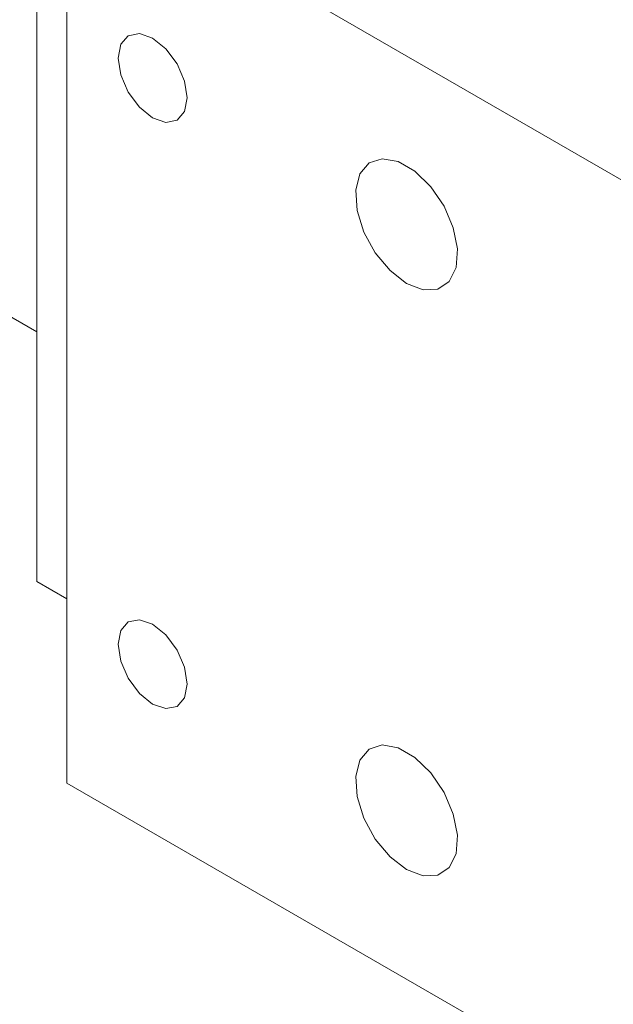
# Model space of a CAD drawing. Units: millimetres. Extents: x 5 to 289, y 4 to 204.
# Drawn here: x 189 to 201, y 143 to 163 of the extents above; entities that cross this region are included whole.
import ezdxf

# ---------------------------------------------------------------- set-up
doc = ezdxf.new("R2010")
doc.units = ezdxf.units.MM

msp = doc.modelspace()

# ---------------------------------------------------------------- linework, layer by layer
at = {"color": 7, "linetype": 'Continuous', "lineweight": 15}
for p, q in [((190.0508, 165.7742), (190.0508, 147.6289)), ((190.0508, 165.7742), (203.4072, 158.0637)), ((189.4615, 163.8545), (189.4615, 157.7221)), ((185.1027, 159.0169), (189.4615, 156.5006)), ((189.4615, 157.7221), (189.4615, 151.5896)), ((189.4615, 151.5896), (190.0508, 151.2495)), ((190.0508, 147.6289), (203.4072, 139.9184))]:
    msp.add_line(p, q, dxfattribs=at)
at = {"color": 7, "linetype": 'Continuous', "lineweight": 15, "flags": 128}
for points in [[(191.74, 160.7041), (191.9996, 160.6138), (192.2197, 160.6566), (192.3668, 160.8259), (192.4185, 161.0959), (192.3668, 161.4255), (192.2197, 161.7646), (191.9996, 162.0615), (191.74, 162.2711), (191.4803, 162.3613), (191.2602, 162.3186), (191.1131, 162.1493), (191.0615, 161.8793), (191.1131, 161.5496), (191.2602, 161.2105), (191.4803, 160.9136), (191.74, 160.7041)], [(196.729, 157.4495), (197.0546, 157.3242), (197.3449, 157.3381), (197.5685, 157.4895), (197.7011, 157.762), (197.7284, 158.1262), (197.6473, 158.5425), (197.4668, 158.9658), (197.2063, 159.3504), (196.894, 159.6544), (196.5639, 159.8449), (196.2517, 159.9014), (195.9912, 159.8177), (195.8107, 159.6028), (195.7296, 159.28), (195.7569, 158.8844), (195.8895, 158.4587), (196.1131, 158.0492), (196.4034, 157.7002), (196.729, 157.4495)], [(191.74, 149.1818), (191.9996, 149.0915), (192.2197, 149.1343), (192.3668, 149.3036), (192.4185, 149.5736), (192.3668, 149.9032), (192.2197, 150.2423), (191.9996, 150.5393), (191.74, 150.7488), (191.4803, 150.839), (191.2602, 150.7963), (191.1131, 150.627), (191.0615, 150.357), (191.1131, 150.0273), (191.2602, 149.6882), (191.4803, 149.3913), (191.74, 149.1818)], [(196.729, 145.9272), (197.0546, 145.8019), (197.3449, 145.8158), (197.5685, 145.9672), (197.7011, 146.2397), (197.7284, 146.6039), (197.6473, 147.0202), (197.4668, 147.4435), (197.2063, 147.8281), (196.894, 148.1321), (196.5639, 148.3226), (196.2517, 148.3791), (195.9912, 148.2954), (195.8107, 148.0805), (195.7296, 147.7577), (195.7569, 147.3621), (195.8895, 146.9364), (196.1131, 146.5269), (196.4034, 146.1779), (196.729, 145.9272)]]:
    msp.add_lwpolyline(points, dxfattribs=at)

doc.saveas('drawing.dxf')
